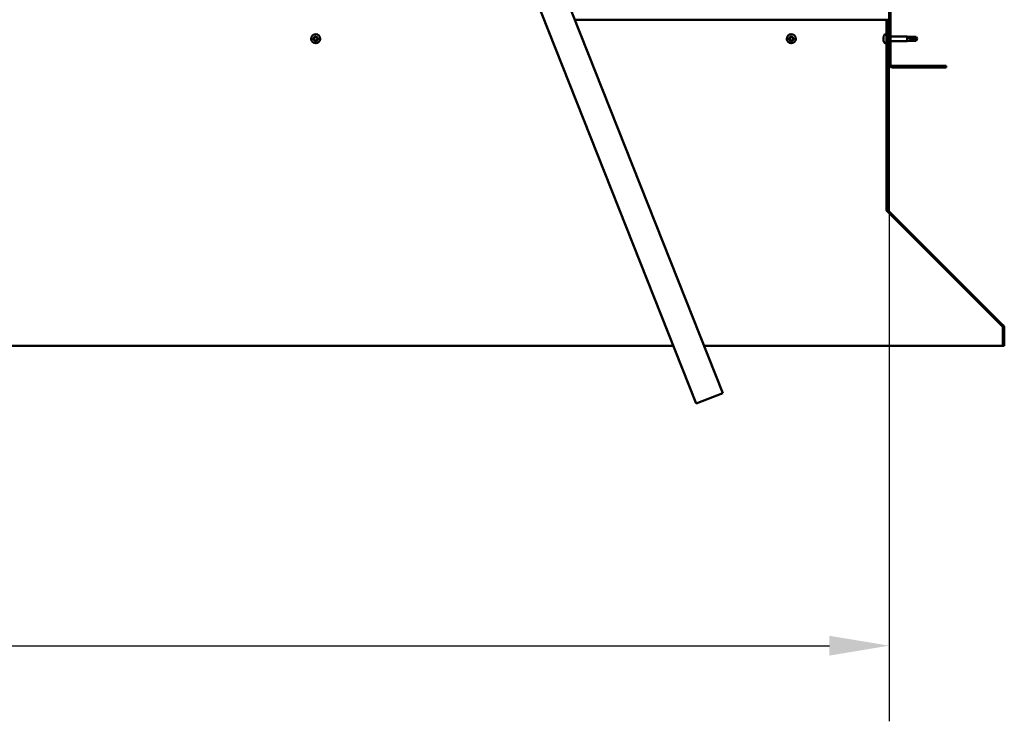
# Model space of a CAD drawing. Units: millimetres. Extents: x -6400 to 24480, y 3036 to 8837.
# Drawn here: x 18634 to 19667, y 6196 to 6932 of the extents above; entities that cross this region are included whole.
import ezdxf

# ---------------------------------------------------------------- set-up
doc = ezdxf.new("R2010")
doc.units = ezdxf.units.MM
doc.header["$LTSCALE"] = 25
for name, color, linetype, lineweight in [('Dimension (ISO)', 7, 'Continuous', 25), ('Hatch (ISO)', 7, 'Continuous', 18), ('Visible (ISO)', 7, 'Continuous', 50)]:
    doc.layers.add(name, color=color, linetype=linetype, lineweight=lineweight)
doc.styles.add('Note Text (ISO)', font='tahoma.ttf')
doc.dimstyles.new('Default (ISO)', dxfattribs={"dimscale": 25, "dimtxt": 3.5, "dimasz": 2.5, "dimexe": 3.175, "dimexo": 0, "dimgap": 0.762, "dimtad": 1, "dimrnd": 1e-08, "dimzin": 0, "dimtxsty": 'Note Text (ISO)', "dimcen": 0.09, "dimdle": 10, "dimclrd": 256, "dimclre": 256, "dimclrt": 256, "dimazin": 0, "dimtfac": 1.001486, "dimtmove": 0, "dimatfit": 3, "dimfxl": 1, "dimtolj": 1, "dimtzin": 0, "dimlwd": -1, "dimlwe": -1, "dimarcsym": 0})

# ---------------------------------------------------------------- blocks, each defined once
blk = doc.blocks.new('*D11')
at = {"layer": 'Defpoints', "color": 0, "transparency": 16777216}
for p in [(16846.1, 6885.9), (19546.1, 6885.9), (19546.1, 6275.6)]:
    blk.add_point(p, dxfattribs=at)
at = {"layer": 'Dimension (ISO)', "transparency": 16777216}
for p, q in [((16846.1, 6885.9), (16846.1, 6196.3)), ((19546.1, 6885.9), (19546.1, 6196.3)), ((16908.6, 6275.6), (19483.6, 6275.6))]:
    blk.add_line(p, q, dxfattribs=at)
for points in [[(16908.6, 6286), (16908.6, 6265.2), (16846.1, 6275.6)], [(19483.6, 6286), (19483.6, 6265.2), (19546.1, 6275.6)]]:
    blk.add_solid(points, dxfattribs=at)
at = {"layer": 'Dimension (ISO)', "transparency": 16777216, "insert": (18143.9, 6385.8), "char_height": 87.5, "attachment_point": 1, "style": 'Note Text (ISO)'}
blk.add_mtext('\\A1;2700', dxfattribs=at)

msp = doc.modelspace()

# ---------------------------------------------------------------- hatches: boundary and pattern name
at = {"layer": 'Hatch (ISO)'}
h = msp.add_hatch(dxfattribs=at)
h.set_pattern_fill('ANSI31', color=256, scale=635, style=0)
h.set_pattern_definition([(45, (0, 0), (-56.1266, 56.1266), [])])
edge = h.paths.add_edge_path()
edge.add_line((19606.1, 7360.9), (19606.1, 7378.9))
edge.add_ellipse((19602.6, 7378.9), major_axis=(3.5, 0), ratio=1, start_angle=0, end_angle=90)
edge.add_line((19602.6, 7382.4), (19586.1, 7382.4))
edge.add_line((19586.1, 7382.4), (19566.1, 7382.4))
edge.add_line((19566.1, 7382.4), (19549.6, 7382.4))
edge.add_ellipse((19549.6, 7378.9), major_axis=(0, 3.5), ratio=1, start_angle=0, end_angle=90)
edge.add_line((19546.1, 7378.9), (19546.1, 6885.9))
edge.add_ellipse((19549.6, 6885.9), major_axis=(-3.5, 0), ratio=1, start_angle=0, end_angle=90)
edge.add_line((19549.6, 6882.4), (19606.1, 6882.4))
edge.add_line((19606.1, 6882.4), (19606.1, 6883.9))
edge.add_line((19606.1, 6883.9), (19549.6, 6883.9))
edge.add_ellipse((19549.6, 6885.9), major_axis=(0, -2), ratio=1, start_angle=270, end_angle=360, ccw=False)
edge.add_line((19547.6, 6885.9), (19547.6, 7378.9))
edge.add_ellipse((19549.6, 7378.9), major_axis=(-2, 0), ratio=1, start_angle=270, end_angle=360, ccw=False)
edge.add_line((19549.6, 7380.9), (19602.6, 7380.9))
edge.add_ellipse((19602.6, 7378.9), major_axis=(0, 2), ratio=1, start_angle=270, end_angle=360, ccw=False)
edge.add_line((19604.6, 7378.9), (19604.6, 7360.9))
edge.add_line((19604.6, 7360.9), (19606.1, 7360.9))
h = msp.add_hatch(dxfattribs=at)
h.set_pattern_fill('ANSI31', color=256, scale=635, angle=15, style=0)
h.set_pattern_definition([(59.99998, (0, 0), (-68.74075, 39.68753), [])])
edge = h.paths.add_edge_path()
edge.add_line((19545.1, 6932.4), (19543.6, 6932.4))
edge.add_line((19543.6, 6932.4), (19543.6, 6733.5))
edge.add_ellipse((19547.1, 6733.5), major_axis=(-3.5, 0), ratio=1, start_angle=0, end_angle=45)
edge.add_line((19544.7, 6731), (19665, 6610.7))
edge.add_ellipse((19663.5, 6609.3), major_axis=(1.41, 1.41), ratio=1, start_angle=315, end_angle=360, ccw=False)
edge.add_line((19665.5, 6609.3), (19665.5, 6590.3))
edge.add_line((19665.5, 6590.3), (19667, 6590.3))
edge.add_line((19667, 6590.3), (19667, 6609.3))
edge.add_ellipse((19663.5, 6609.3), major_axis=(3.5, 0), ratio=1, start_angle=0, end_angle=45)
edge.add_line((19666, 6611.7), (19545.7, 6732))
edge.add_ellipse((19547.1, 6733.5), major_axis=(-1.41, -1.41), ratio=1, start_angle=315, end_angle=360, ccw=False)
edge.add_line((19545.1, 6733.5), (19545.1, 6932.4))

# ---------------------------------------------------------------- linework, layer by layer
at = {"layer": 'Visible (ISO)'}
for p, q in [((19546.1, 7378.9), (19546.1, 6885.9)), ((19547.6, 6885.9), (19547.6, 7378.9)), ((19371.8, 6540.7), (19135.3, 7137.6)), ((19107.4, 7126.5), (19343.9, 6529.7)), ((19543.6, 6932.4), (19216.6, 6932.4)), ((19545.1, 6932.4), (19543.6, 6932.4)), ((19543.6, 6932.4), (19543.6, 6733.5)), ((19545.1, 6733.5), (19545.1, 6932.4)), ((19540.4, 6914.1), (19540.4, 6914.6)), ((19540.4, 6913.9), (19540.4, 6914.1)), ((19540.4, 6914.1), (19540.4, 6914.1)), ((19540.4, 6913.8), (19540.4, 6913.9)), ((19540.4, 6913.9), (19540.4, 6913.9)), ((19540.4, 6912), (19540.4, 6913.8)), ((19540.4, 6911.6), (19540.4, 6912)), ((19540.4, 6910.3), (19540.4, 6911.6)), ((19541.8, 6917.2), (19543.6, 6917.2)), ((19545.1, 6914.8), (19546.1, 6914.8)), ((19547.6, 6914.8), (19565.1, 6914.8)), ((19565.1, 6910), (19565.1, 6914.8)), ((19568.7, 6914.5), (19565.1, 6914.8)), ((19566.1, 6914), (19568.7, 6913.9)), ((19568.7, 6913.9), (19568.7, 6914.5)), ((19568.7, 6914.5), (19574.5, 6914.5)), ((19568.7, 6913.9), (19574.5, 6913.9)), ((19568.7, 6910.4), (19568.7, 6912.1)), ((19574.5, 6913.9), (19574.5, 6914.5)), ((19575.6, 6912.4), (19574.5, 6914.5)), ((19574.5, 6913.9), (19575.6, 6912.4)), ((19575.6, 6912.4), (19574.5, 6910.4)), ((19574.5, 6910.4), (19574.5, 6911.1)), ((19540.4, 6910.3), (19540.4, 6910.2)), ((19540.4, 6910.2), (19540.4, 6910.2)), ((19541.8, 6907.7), (19543.6, 6907.7)), ((19545.1, 6910), (19546.1, 6910)), ((19547.6, 6910), (19565.1, 6910)), ((19568.7, 6910.4), (19565.1, 6910)), ((19568.7, 6910.4), (19574.5, 6910.4)), ((19606.1, 6883.9), (19549.6, 6883.9)), ((19549.6, 6882.4), (19606.1, 6882.4)), ((19606.1, 6882.4), (19606.1, 6883.9)), ((19543.6, 6733.5), (19543.6, 6732.1)), ((19544.4, 6731.3), (19544.4, 6731)), ((19664.8, 6610.7), (19544.4, 6731)), ((19544.7, 6731), (19665, 6610.7)), ((19666, 6611.7), (19545.7, 6732)), ((19664.8, 6610.7), (19664.8, 6610.8)), ((19665.5, 6609.3), (19665.5, 6590.3)), ((19667, 6590.3), (19667, 6609.3)), ((17072.4, 6590.3), (19319.9, 6590.3)), ((19352.1, 6590.3), (19665.5, 6590.3)), ((19665.5, 6590.3), (19667, 6590.3)), ((19343.9, 6529.7), (19371.8, 6540.7))]:
    msp.add_line(p, q, dxfattribs=at)
for centre in [(18944.6, 6912.4), (19443.6, 6912.4)]:
    msp.add_circle(centre, 4.75, dxfattribs=at)
for centre, radius, start, end in [((18944.6, 6912.4), 2.21, 170.5744, 219.4256), ((18942.9, 6912.9), 0.45, 193.4387, 241.6582), ((18944.6, 6912.4), 2.21, 110.5744, 159.4256), ((18942.9, 6912.9), 0.45, 88.3418, 136.5613), ((18942.3, 6911.8), 0.787, 328.3418, 61.6582), ((18942.9, 6914.1), 0.787, 268.3418, 1.6582), ((18943.4, 6911.1), 0.45, 148.3418, 196.5613), ((18943.4, 6911.1), 0.45, 253.4387, 301.6582), ((18944.6, 6912.4), 2.21, 230.5744, 279.4256), ((18944, 6910.1), 0.787, 28.3418, 121.6582), ((18944.2, 6914.1), 0.45, 133.4387, 181.6582), ((18944.2, 6914.1), 0.45, 28.3418, 76.5613), ((18944.6, 6912.4), 2.21, 50.5744, 99.4256), ((18945.3, 6914.7), 0.787, 208.3418, 301.6582), ((18944.6, 6912.4), 2.21, 290.5744, 339.4256), ((18945.1, 6910.7), 0.45, 313.4387, 1.6582), ((18946.3, 6910.7), 0.787, 88.3418, 181.6582), ((18945.9, 6913.7), 0.45, 73.4387, 121.6582), ((18947, 6913), 0.787, 148.3418, 241.6582), ((18945.9, 6913.7), 0.45, 328.3418, 16.5613), ((18944.6, 6912.4), 2.21, 350.5744, 39.4256), ((18946.4, 6911.9), 0.45, 268.3418, 316.5613), ((18946.4, 6911.9), 0.45, 13.4387, 61.6582), ((19443.6, 6912.4), 2.21, 170.5744, 219.4256), ((19441.9, 6912.9), 0.45, 193.4387, 241.6582), ((19443.6, 6912.4), 2.21, 110.5744, 159.4256), ((19441.9, 6912.9), 0.45, 88.3418, 136.5613), ((19441.3, 6911.8), 0.787, 328.3418, 61.6582), ((19441.9, 6914.1), 0.787, 268.3418, 1.6582), ((19442.4, 6911.1), 0.45, 148.3418, 196.5613), ((19442.4, 6911.1), 0.45, 253.4387, 301.6582), ((19443.6, 6912.4), 2.21, 230.5744, 279.4256), ((19443, 6910.1), 0.787, 28.3418, 121.6582), ((19443.2, 6914.1), 0.45, 133.4387, 181.6582), ((19443.2, 6914.1), 0.45, 28.3418, 76.5613), ((19443.6, 6912.4), 2.21, 50.5744, 99.4256), ((19444.3, 6914.7), 0.787, 208.3418, 301.6582), ((19443.6, 6912.4), 2.21, 290.5744, 339.4256), ((19444.1, 6910.7), 0.45, 313.4387, 1.6582), ((19445.3, 6910.7), 0.787, 88.3418, 181.6582), ((19444.9, 6913.7), 0.45, 73.4387, 121.6582), ((19446, 6913), 0.787, 148.3418, 241.6582), ((19444.9, 6913.7), 0.45, 328.3418, 16.5613), ((19443.6, 6912.4), 2.21, 350.5744, 39.4256), ((19445.4, 6911.9), 0.45, 268.3418, 316.5613), ((19445.4, 6911.9), 0.45, 13.4387, 61.6582), ((19548.1, 6912.4), 8, 144.3147, 163.9923), ((19541.8, 6917), 0.2, 90, 144.3147), ((18945.1, 6910.7), 0.45, 208.3418, 256.5613), ((19444.1, 6910.7), 0.45, 208.3418, 256.5613), ((19548.1, 6912.4), 8, 196.0077, 215.6853), ((19541.8, 6907.9), 0.2, 215.6853, 270), ((19549.6, 6885.9), 3.5, 180, 270), ((19549.6, 6885.9), 2, 180, 270), ((19547.1, 6733.5), 3.5, 180, 225), ((19547.1, 6733.5), 2, 180, 225), ((19663.5, 6609.3), 3.5, 0, 45), ((19663.5, 6609.3), 2, 0, 45)]:
    msp.add_arc(centre, radius, start, end, dxfattribs=at)
msp.add_ellipse((19575.6, 6927.3), major_axis=(-21, 0), ratio=0.707107, start_param=1.097432, end_param=1.570796, dxfattribs=at)
for points, knots in [([(18942.5, 6912.8), (18942.5, 6912.8), (18942.5, 6912.9), (18942.5, 6913), (18942.5, 6913), (18942.5, 6913.1), (18942.6, 6913.2), (18942.6, 6913.2)], [0.17438702, 0.17438702, 0.17438702, 0.17438702, 0.18896797, 0.18896797, 0.20586323, 0.20586323, 0.21737852, 0.21737852, 0.21737852, 0.21737852]), ([(18943.2, 6910.7), (18943.2, 6910.7), (18943.1, 6910.7), (18943.1, 6910.8), (18943, 6910.9), (18943, 6910.9), (18943, 6911), (18942.9, 6911)], [0.17438702, 0.17438702, 0.17438702, 0.17438702, 0.18896797, 0.18896797, 0.20586323, 0.20586323, 0.21737852, 0.21737852, 0.21737852, 0.21737852]), ([(18943.9, 6914.5), (18943.9, 6914.5), (18943.9, 6914.5), (18944, 6914.6), (18944.1, 6914.6), (18944.2, 6914.6), (18944.2, 6914.6), (18944.3, 6914.6)], [0.17438702, 0.17438702, 0.17438702, 0.17438702, 0.18896797, 0.18896797, 0.20586323, 0.20586323, 0.21737852, 0.21737852, 0.21737852, 0.21737852]), ([(18946, 6914.1), (18946.1, 6914.1), (18946.1, 6914.1), (18946.2, 6914), (18946.3, 6914), (18946.3, 6913.9), (18946.3, 6913.8), (18946.3, 6913.8)], [0.17438702, 0.17438702, 0.17438702, 0.17438702, 0.18896797, 0.18896797, 0.20586323, 0.20586323, 0.21737852, 0.21737852, 0.21737852, 0.21737852]), ([(18946.8, 6912), (18946.8, 6912), (18946.8, 6911.9), (18946.8, 6911.8), (18946.8, 6911.8), (18946.8, 6911.7), (18946.7, 6911.7), (18946.7, 6911.6)], [0.17438702, 0.17438702, 0.17438702, 0.17438702, 0.18896797, 0.18896797, 0.20586323, 0.20586323, 0.21737851, 0.21737851, 0.21737851, 0.21737851]), ([(19441.5, 6912.8), (19441.5, 6912.8), (19441.5, 6912.9), (19441.5, 6913), (19441.5, 6913), (19441.5, 6913.1), (19441.6, 6913.2), (19441.6, 6913.2)], [0.17438702, 0.17438702, 0.17438702, 0.17438702, 0.18896797, 0.18896797, 0.20586323, 0.20586323, 0.21737852, 0.21737852, 0.21737852, 0.21737852]), ([(19442.2, 6910.7), (19442.2, 6910.7), (19442.1, 6910.7), (19442.1, 6910.8), (19442, 6910.9), (19442, 6910.9), (19442, 6911), (19441.9, 6911)], [0.17438702, 0.17438702, 0.17438702, 0.17438702, 0.18896797, 0.18896797, 0.20586323, 0.20586323, 0.21737852, 0.21737852, 0.21737852, 0.21737852]), ([(19442.9, 6914.5), (19442.9, 6914.5), (19442.9, 6914.5), (19443, 6914.6), (19443.1, 6914.6), (19443.2, 6914.6), (19443.2, 6914.6), (19443.3, 6914.6)], [0.17438702, 0.17438702, 0.17438702, 0.17438702, 0.18896797, 0.18896797, 0.20586323, 0.20586323, 0.21737852, 0.21737852, 0.21737852, 0.21737852]), ([(19445, 6914.1), (19445.1, 6914.1), (19445.1, 6914.1), (19445.2, 6914), (19445.3, 6914), (19445.3, 6913.9), (19445.3, 6913.8), (19445.3, 6913.8)], [0.17438702, 0.17438702, 0.17438702, 0.17438702, 0.18896797, 0.18896797, 0.20586323, 0.20586323, 0.21737852, 0.21737852, 0.21737852, 0.21737852]), ([(19445.8, 6912), (19445.8, 6912), (19445.8, 6911.9), (19445.8, 6911.8), (19445.8, 6911.8), (19445.8, 6911.7), (19445.7, 6911.7), (19445.7, 6911.6)], [0.17438702, 0.17438702, 0.17438702, 0.17438702, 0.18896797, 0.18896797, 0.20586323, 0.20586323, 0.21737851, 0.21737851, 0.21737851, 0.21737851]), ([(19540.4, 6914.1), (19540.4, 6914.1), (19540.4, 6914.1), (19540.4, 6914), (19540.4, 6914), (19540.4, 6913.9), (19540.4, 6913.8), (19540.4, 6913.8)], [0.17438702, 0.17438702, 0.17438702, 0.17438702, 0.18896797, 0.18896797, 0.20586323, 0.20586323, 0.21737852, 0.21737852, 0.21737852, 0.21737852]), ([(19540.4, 6912), (19540.4, 6912), (19540.4, 6911.9), (19540.4, 6911.8), (19540.4, 6911.8), (19540.4, 6911.7), (19540.4, 6911.7), (19540.4, 6911.6)], [0.17438702, 0.17438702, 0.17438702, 0.17438702, 0.18896797, 0.18896797, 0.20586323, 0.20586323, 0.21737851, 0.21737851, 0.21737851, 0.21737851]), ([(19568.7, 6912.1), (19568.5, 6912.2), (19568.2, 6912.3), (19567.6, 6912.6), (19567.3, 6912.7), (19566.7, 6913.1), (19566.4, 6913.4), (19566.2, 6913.7), (19566.2, 6913.7), (19566.1, 6913.9), (19566.1, 6914), (19566.1, 6914)], [0.9725494, 0.9725494, 0.9725494, 0.9725494, 1.0547969, 1.0547969, 1.1648244, 1.1648244, 1.2623094, 1.2623094, 1.290226, 1.290226, 1.3181426, 1.3181426, 1.3181426, 1.3181426]), ([(19574.5, 6911.1), (19574.1, 6911.1), (19573.8, 6911.1), (19572.7, 6911.2), (19572, 6911.3), (19570.5, 6911.6), (19569.8, 6911.7), (19569, 6912), (19568.9, 6912.1), (19568.7, 6912.1)], [1.0298299, 1.0298299, 1.0298299, 1.0298299, 1.1268672, 1.1268672, 1.3401618, 1.3401618, 1.5534565, 1.5534565, 1.5990374, 1.5990374, 1.5990374, 1.5990374]), ([(18945.4, 6910.3), (18945.4, 6910.3), (18945.3, 6910.3), (18945.2, 6910.2), (18945.2, 6910.2), (18945.1, 6910.2), (18945, 6910.2), (18945, 6910.2)], [0.17438702, 0.17438702, 0.17438702, 0.17438702, 0.18896797, 0.18896797, 0.20586323, 0.20586323, 0.21737851, 0.21737851, 0.21737851, 0.21737851]), ([(19444.4, 6910.3), (19444.4, 6910.3), (19444.3, 6910.3), (19444.2, 6910.2), (19444.2, 6910.2), (19444.1, 6910.2), (19444, 6910.2), (19444, 6910.2)], [0.17438702, 0.17438702, 0.17438702, 0.17438702, 0.18896797, 0.18896797, 0.20586323, 0.20586323, 0.21737851, 0.21737851, 0.21737851, 0.21737851]), ([(19540.4, 6910.3), (19540.4, 6910.3), (19540.4, 6910.3), (19540.4, 6910.2), (19540.4, 6910.2), (19540.4, 6910.2), (19540.4, 6910.2), (19540.4, 6910.2)], [0.17438702, 0.17438702, 0.17438702, 0.17438702, 0.18896797, 0.18896797, 0.20586323, 0.20586323, 0.21737851, 0.21737851, 0.21737851, 0.21737851]), ([(19544.4, 6731), (19544.3, 6731.1), (19544.1, 6731.3), (19543.9, 6731.7), (19543.8, 6731.9), (19543.6, 6732.1)], [0, 0, 0, 0, 0.078103, 0.078103, 0.156206, 0.156206, 0.156206, 0.156206]), ([(19665.2, 6610.4), (19665.2, 6610.4), (19665.2, 6610.4), (19665.1, 6610.5), (19665, 6610.6), (19664.8, 6610.7)], [0.05194388, 0.05194388, 0.05194388, 0.05194388, 0.05398459, 0.05398459, 0.10796917, 0.10796917, 0.10796917, 0.10796917])]:
    msp.add_open_spline(points, degree=3, knots=knots, dxfattribs=at)
for points in [[(19575.6, 6912.4), (19575.3, 6911.9), (19574.9, 6911.5), (19574.5, 6911.1)], [(19543.6, 6732.7), (19543.7, 6732.7), (19543.7, 6732.6), (19543.8, 6732.6)]]:
    msp.add_open_spline(points, degree=3, dxfattribs=at)

# ---------------------------------------------------------------- dimensions: what is measured, and where the dimension line sits
at = {"layer": 'Dimension (ISO)'}
dim = msp.add_linear_dim(base=(19546.1, 6275.6), p1=(16846.1, 6885.9), p2=(19546.1, 6885.9), dimstyle='Default (ISO)', override={"dimgap": 0.762, "dimdec": 0, "dimtol": 0, "dimlim": 0, "dimtp": 0, "dimtm": 0, "dimtdec": 2, "dimtofl": 0, "dimatfit": 1}, dxfattribs=at)
dim.commit()
dim.dimension.update_dxf_attribs({"geometry": '*D11', "text_midpoint": (18269.7, 6275.6), "dimtype": 160})

doc.saveas('drawing.dxf')
